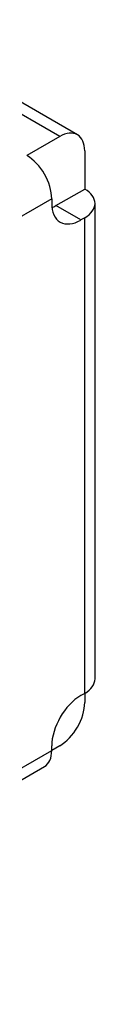
# Model space of a CAD drawing. Units: millimetres. Extents: x 154 to 6328, y 154 to 4415.
# Drawn here: x 5635 to 5648, y 3368 to 3548 of the extents above; entities that cross this region are included whole.
import ezdxf

# ---------------------------------------------------------------- set-up
doc = ezdxf.new("R2010")
doc.units = ezdxf.units.MM
doc.layers.add('Default', color=7, linetype='Continuous')
doc.layers.add('PLM132RB5', color=7, linetype='Continuous')

# ---------------------------------------------------------------- blocks, each defined once
blk = doc.blocks.new('SE3')
at = {"layer": 'PLM132RB5', "color": 7, "linetype": 'Continuous'}
for p, q in [((5643.83, 3527.29), (5607.28, 3548.4)), ((5640.6, 3526.97), (5604.05, 3548.08)), ((5640.6, 3526.97), (5634.56, 3523.49)), ((5645.17, 3524.34), (5645.17, 3517.36)), ((5639.89, 3514.31), (5645.17, 3517.36)), ((5639.13, 3515.57), (5563.64, 3471.99)), ((5639.13, 3515.57), (5639.13, 3514.75)), ((5644.46, 3511.68), (5639.89, 3514.31)), ((5647.07, 3427.55), (5647.07, 3514.72)), ((5645.17, 3512.09), (5644.46, 3511.68)), ((5645.17, 3424.91), (5645.17, 3512.09)), ((5645.17, 3424.91), (5644.46, 3424.5)), ((5645.17, 3424.91), (5645.17, 3423.22)), ((5640.6, 3415.3), (5639.13, 3414.45)), ((5639.13, 3414.45), (5639.13, 3415.27)), ((5563.64, 3370.87), (5639.13, 3414.45)), ((5562.3, 3367.91), (5637.79, 3411.5))]:
    blk.add_line(p, q, dxfattribs=at)
for centre, major_axis, start_param, end_param in [((5640.6, 3521.7), (-3.23, -5.6), 2.356194, 3.926991), ((5634.56, 3518.21), (3.23, -5.6), 0.785398, 2.356194), ((5640.6, 3514.72), (-6.46, 0), 2.356194, 3.926991), ((5644.46, 3517.83), (3.77, 6.53), 2.356194, 3.926991), ((5639.89, 3520.47), (3.77, 6.53), 3.79273, 3.926991), ((5640.6, 3427.55), (-6.46, 0), 2.356194, 3.141593), ((5644.46, 3418.35), (3.77, 6.53), 0.785398, 2.356194), ((5640.6, 3420.58), (3.23, 5.6), 3.926991, 5.497787), ((5634.56, 3417.09), (-3.23, 5.6), 3.141593, 3.926991)]:
    blk.add_ellipse(centre, major_axis=major_axis, ratio=0.57735, start_param=start_param, end_param=end_param, dxfattribs=at)

msp = doc.modelspace()

# ---------------------------------------------------------------- block references
at = {"layer": 'Default'}
msp.add_blockref('SE3', (0, 0), dxfattribs=at)

doc.saveas('drawing.dxf')
